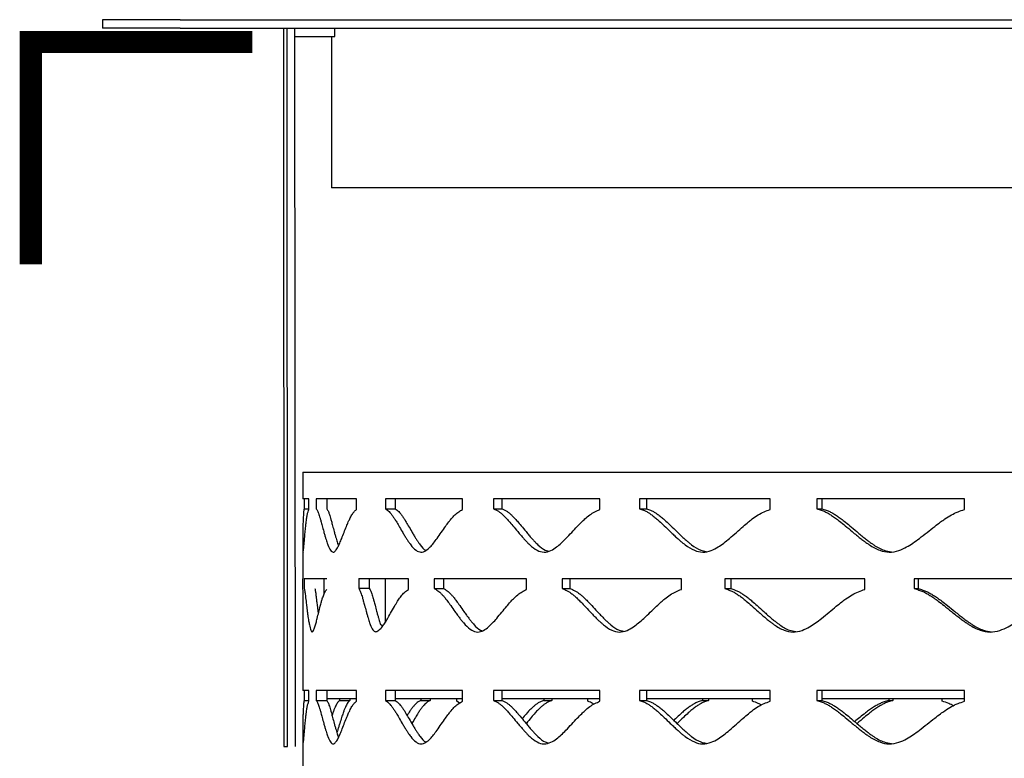
# Model space of a CAD drawing. Units: inches. Extents: x -136 to 449, y -98 to 275.
# Drawn here: x -68 to -57, y 114 to 122 of the extents above; entities that cross this region are included whole.
import ezdxf

# ---------------------------------------------------------------- set-up
doc = ezdxf.new("R2010")
doc.units = ezdxf.units.IN
doc.header["$LTSCALE"] = 20
doc.header["$MEASUREMENT"] = 0
doc.layers.add('1', color=7, linetype='Continuous')
doc.layers.add('OBJECT', color=7, linetype='Continuous')

# ---------------------------------------------------------------- blocks, each defined once
blk = doc.blocks.new('*U14')
at = {"color": 7, "linetype": 'Continuous', "lineweight": 25}
for p, q in [((0.003, -0.633), (-0.107, -0.633)), ((-0.107, -0.633), (-0.107, -0.751)), ((0, -1.194), (0, -0.633)), ((0.003, -0.751), (-0.107, -0.751))]:
    blk.add_line(p, q, dxfattribs=at)
for points, knots in [([(-0.107, -0.633), (-0.112, -0.636), (-0.122, -0.642), (-0.139, -0.65), (-0.16, -0.658), (-0.184, -0.666), (-0.213, -0.675), (-0.252, -0.686), (-0.304, -0.7), (-0.357, -0.714), (-0.404, -0.727), (-0.439, -0.738), (-0.469, -0.747), (-0.494, -0.755), (-0.534, -0.77), (-0.578, -0.791), (-0.601, -0.817), (-0.596, -0.831), (-0.593, -0.836)], [0, 0, 0, 0, 0.0286764, 0.052484, 0.0737762, 0.0981225, 0.1251969, 0.1551654, 0.1967974, 0.2501165, 0.2816834, 0.3099523, 0.3349296, 0.3566279, 0.3750642, 0.4436543, 0.5000508, 0.5281364, 0.5281364, 0.5281364, 0.5281364]), ([(-0.107, -0.751), (-0.112, -0.754), (-0.122, -0.76), (-0.139, -0.769), (-0.16, -0.776), (-0.184, -0.784), (-0.213, -0.793), (-0.252, -0.804), (-0.304, -0.818), (-0.357, -0.832), (-0.404, -0.845), (-0.439, -0.855), (-0.469, -0.864), (-0.494, -0.872), (-0.513, -0.879), (-0.521, -0.883), (-0.536, -0.901)], [0, 0, 0, 0, 0.074507, 0.136392, 0.191776, 0.255143, 0.325646, 0.403721, 0.51222, 0.6512, 0.733484, 0.807157, 0.872241, 0.928764, 0.976776, 1, 1, 1, 1])]:
    blk.add_open_spline(points, degree=3, knots=knots, dxfattribs=at)
blk = doc.blocks.new('*U15')
at = {"layer": '1', "color": 0, "linetype": 'ByBlock', "lineweight": -2, "transparency": 16777216, "rotation": 90}
for p in [(326.313, 132.164), (326.313, 132.164, 0.841)]:
    blk.add_blockref('*U14', p, dxfattribs=at)

msp = doc.modelspace()

# ---------------------------------------------------------------- linework, layer by layer
at = {"color": 7, "linetype": 'Continuous', "lineweight": 25}
for p, q in [((-66.52257, 122.46166), (-42.22257, 122.46166)), ((-66.52257, 122.36716), (-42.22257, 122.36716)), ((-65.35522, 122.36716), (-65.35059, 114.26618)), ((-65.31129, 114.26618), (-65.31593, 122.36716)), ((-65.22627, 122.27266), (-65.22627, 122.36716)), ((-65.22163, 114.26618), (-65.22627, 122.36716)), ((-64.77627, 122.27266), (-64.77627, 122.36716)), ((-65.22627, 122.27266), (-64.77627, 122.27266)), ((-64.81257, 122.27266), (-64.81257, 120.56716)), ((-55.27257, 120.56716), (-64.81257, 120.56716)), ((-65.13944, 117.35775), (-65.13944, 117.0574)), ((-65.07057, 117.0574), (-65.13944, 117.0574)), ((-65.12329, 117.0574), (-65.12329, 116.94686)), ((-65.07057, 116.93726), (-65.07057, 117.0574)), ((-64.5334, 117.0574), (-64.98577, 117.0574)), ((-64.98577, 117.0574), (-64.98577, 116.94686)), ((-64.86734, 117.0574), (-64.86734, 116.94686)), ((-64.5334, 116.93726), (-64.5334, 117.0574)), ((-63.3351, 117.0574), (-64.20647, 117.0574)), ((-64.20647, 117.0574), (-64.20647, 116.94686)), ((-64.0967, 117.0574), (-64.0967, 116.94686)), ((-63.3351, 116.93726), (-63.3351, 117.0574)), ((-61.78584, 117.0574), (-62.98713, 117.0574)), ((-62.98713, 117.0574), (-62.98713, 116.94686)), ((-62.8909, 117.0574), (-62.8909, 116.94686)), ((-61.78584, 116.93726), (-61.78584, 117.0574)), ((-59.86565, 117.0574), (-61.33712, 117.0574)), ((-61.33712, 117.0574), (-61.33712, 116.94686)), ((-61.25923, 117.0574), (-61.25923, 116.94686)), ((-59.86565, 116.93726), (-59.86565, 117.0574)), ((-57.67003, 117.0574), (-59.3385, 117.0574)), ((-59.3385, 117.0574), (-59.3385, 116.94686)), ((-59.28281, 117.0574), (-59.28281, 116.94686)), ((-57.67003, 116.93726), (-57.67003, 117.0574)), ((-65.12329, 116.94686), (-65.07057, 116.94686)), ((-64.20647, 116.94686), (-64.0967, 116.94686)), ((-62.98713, 116.94686), (-62.8909, 116.94686)), ((-61.33712, 116.94686), (-61.25923, 116.94686)), ((-59.3385, 116.94686), (-59.28281, 116.94686)), ((-65.13944, 116.58269), (-65.13944, 116.15635)), ((-65.13943, 116.15635), (-65.13944, 116.15635)), ((-65.13943, 116.03621), (-65.13943, 116.15635)), ((-64.86771, 116.15635), (-65.12184, 116.15635)), ((-65.12184, 116.15635), (-65.12184, 116.04581)), ((-64.8992, 116.15635), (-64.8992, 115.98083)), ((-63.94573, 116.15635), (-64.3159, 116.15635)), ((-64.20718, 116.15635), (-64.20718, 115.66693)), ((-63.94573, 116.03621), (-63.94573, 116.15635)), ((-62.61213, 116.15635), (-63.65497, 116.15635)), ((-63.65497, 116.15635), (-63.65497, 116.04581)), ((-63.55132, 116.15635), (-63.55132, 116.04581)), ((-62.61213, 116.03621), (-62.61213, 116.15635)), ((-60.86652, 116.15635), (-62.21129, 116.15635)), ((-62.21129, 116.15635), (-62.21129, 116.04581)), ((-62.12368, 116.15635), (-62.12368, 116.04581)), ((-60.86652, 116.03621), (-60.86652, 116.15635)), ((-58.79571, 116.15635), (-60.37552, 116.15635)), ((-60.37552, 116.15635), (-60.37552, 116.04581)), ((-60.30832, 116.15635), (-60.30832, 116.04581)), ((-58.79571, 116.03621), (-58.79571, 116.15635)), ((-56.50266, 116.15635), (-58.23897, 116.15635)), ((-58.23897, 116.15635), (-58.23897, 116.04581)), ((-58.1955, 116.15635), (-58.1955, 116.04581)), ((-65.13944, 116.03204), (-65.13944, 114.89488)), ((-63.65497, 116.04581), (-63.55132, 116.04581)), ((-62.21129, 116.04581), (-62.12368, 116.04581)), ((-60.37552, 116.04581), (-60.30832, 116.04581)), ((-58.23897, 116.04581), (-58.1955, 116.04581)), ((-65.07057, 114.89488), (-65.13944, 114.89488)), ((-65.12329, 114.89488), (-65.12329, 114.78434)), ((-65.07057, 114.77474), (-65.07057, 114.89488)), ((-64.5334, 114.89488), (-64.98577, 114.89488)), ((-64.98577, 114.89488), (-64.98577, 114.78434)), ((-64.86734, 114.89488), (-64.86734, 114.78434)), ((-64.5334, 114.77474), (-64.5334, 114.89488)), ((-63.3351, 114.89488), (-64.20647, 114.89488)), ((-64.20647, 114.89488), (-64.20647, 114.78434)), ((-64.0967, 114.89488), (-64.0967, 114.78434)), ((-63.3351, 114.77474), (-63.3351, 114.89488)), ((-61.78584, 114.89488), (-62.98713, 114.89488)), ((-62.98713, 114.89488), (-62.98713, 114.78434)), ((-62.8909, 114.89488), (-62.8909, 114.78434)), ((-61.78584, 114.77474), (-61.78584, 114.89488)), ((-59.86565, 114.89488), (-61.33712, 114.89488)), ((-61.33712, 114.89488), (-61.33712, 114.78434)), ((-61.25923, 114.89488), (-61.25923, 114.78434)), ((-59.86565, 114.77474), (-59.86565, 114.89488)), ((-57.67003, 114.89488), (-59.3385, 114.89488)), ((-59.3385, 114.89488), (-59.3385, 114.78434)), ((-59.28281, 114.89488), (-59.28281, 114.78434)), ((-57.67003, 114.77474), (-57.67003, 114.89488)), ((-65.12329, 114.78434), (-65.07057, 114.78434)), ((-64.98577, 114.78434), (-64.86734, 114.78434)), ((-64.86734, 114.80478), (-64.5334, 114.80478)), ((-64.72392, 114.80478), (-64.72392, 114.78434)), ((-64.72392, 114.78434), (-64.60839, 114.78434)), ((-64.60839, 114.80478), (-64.60839, 114.78434)), ((-64.20647, 114.78434), (-64.0967, 114.78434)), ((-64.0967, 114.80478), (-63.3351, 114.80478)), ((-63.80751, 114.80478), (-63.80751, 114.78434)), ((-63.80751, 114.78434), (-63.70217, 114.78434)), ((-63.70217, 114.80478), (-63.70217, 114.78434)), ((-63.40048, 114.77474), (-63.40048, 114.80478)), ((-63.36851, 114.7552), (-63.40048, 114.77474)), ((-62.98713, 114.78434), (-62.8909, 114.78434)), ((-62.8909, 114.80478), (-61.78584, 114.80478)), ((-62.41965, 114.80478), (-62.41965, 114.78434)), ((-62.41965, 114.78434), (-62.32973, 114.78434)), ((-62.32973, 114.80478), (-62.32973, 114.78434)), ((-61.92131, 114.77474), (-61.92131, 114.80478)), ((-61.33712, 114.78434), (-61.25923, 114.78434)), ((-61.25923, 114.80478), (-59.86565, 114.80478)), ((-60.62934, 114.80478), (-60.62934, 114.78434)), ((-60.62934, 114.78434), (-60.55932, 114.78434)), ((-60.55932, 114.80478), (-60.55932, 114.78434)), ((-60.06447, 114.77474), (-60.06447, 114.80478)), ((-59.3385, 114.78434), (-59.28281, 114.78434)), ((-59.28281, 114.80478), (-57.67003, 114.80478)), ((-58.52562, 114.80478), (-58.52562, 114.78434)), ((-58.52562, 114.78434), (-58.47897, 114.78434)), ((-58.47897, 114.80478), (-58.47897, 114.78434)), ((-57.92231, 114.77474), (-57.92231, 114.80478)), ((-65.13944, 114.42017), (-65.13944, 113.99383)), ((-65.35059, 114.26618), (-65.31129, 114.26618))]:
    msp.add_line(p, q, dxfattribs=at)
for points, knots in [([(-65.12329, 116.94686), (-65.12431, 116.94161), (-65.12617, 116.932), (-65.12844, 116.91514), (-65.13032, 116.89448), (-65.13205, 116.87005), (-65.13373, 116.84056), (-65.13544, 116.80171), (-65.13717, 116.75052), (-65.13839, 116.6974), (-65.13907, 116.64993), (-65.13937, 116.61517), (-65.13947, 116.58521), (-65.13941, 116.56004), (-65.13911, 116.52017), (-65.13806, 116.47572), (-65.13515, 116.44901), (-65.13123, 116.47002), (-65.127, 116.51086), (-65.1227, 116.55916), (-65.11782, 116.61519), (-65.112, 116.67892), (-65.10562, 116.74189), (-65.09979, 116.79246), (-65.09398, 116.83743), (-65.08748, 116.87704), (-65.07948, 116.91337), (-65.0735, 116.92941), (-65.07057, 116.93726)], [0, 0, 0, 0, 0.0286762, 0.05248402, 0.07377626, 0.09812262, 0.12519697, 0.15516542, 0.19679749, 0.25011641, 0.28168359, 0.30995184, 0.33492962, 0.3566281, 0.37506444, 0.44365412, 0.5000508, 0.55646249, 0.60659287, 0.64895493, 0.69394197, 0.75005897, 0.80407965, 0.8457188, 0.87499368, 0.91864352, 0.96015776, 1, 1, 1, 1]), ([(-64.98577, 116.94686), (-64.98252, 116.94161), (-64.97657, 116.932), (-64.96806, 116.91514), (-64.96025, 116.89448), (-64.95216, 116.87005), (-64.94314, 116.84056), (-64.93232, 116.80171), (-64.91853, 116.75052), (-64.90424, 116.6974), (-64.89106, 116.64993), (-64.88084, 116.61517), (-64.87152, 116.58521), (-64.86315, 116.56004), (-64.84867, 116.52017), (-64.82779, 116.47572), (-64.79717, 116.44901), (-64.76824, 116.47002), (-64.74306, 116.51086), (-64.72063, 116.55916), (-64.69768, 116.61519), (-64.67283, 116.67892), (-64.64798, 116.74189), (-64.62675, 116.79246), (-64.60662, 116.83743), (-64.58508, 116.87704), (-64.55987, 116.91337), (-64.5421, 116.92941), (-64.5334, 116.93726)], [0, 0, 0, 0, 0.02867638, 0.05248395, 0.07377618, 0.09812249, 0.12519683, 0.15516545, 0.19679739, 0.25011649, 0.28168343, 0.30995226, 0.33492958, 0.35662788, 0.37506425, 0.44365434, 0.50005078, 0.55646264, 0.6065926, 0.64895487, 0.69394202, 0.75005904, 0.8040797, 0.84571866, 0.87499369, 0.91864347, 0.96015793, 1, 1, 1, 1]), ([(-64.86734, 116.94686), (-64.86412, 116.94161), (-64.85823, 116.93199), (-64.84983, 116.91513), (-64.8421, 116.89447), (-64.83411, 116.87004), (-64.82518, 116.84055), (-64.81448, 116.8017), (-64.80084, 116.75051), (-64.78671, 116.6974), (-64.77368, 116.64992), (-64.76357, 116.61521), (-64.75437, 116.58509), (-64.74602, 116.5604), (-64.73978, 116.54117), (-64.73575, 116.53341), (-64.73443, 116.53088)], [0, 0, 0, 0, 0.07450662, 0.13639147, 0.19177611, 0.25514317, 0.32564582, 0.40372135, 0.51221963, 0.65120005, 0.73348417, 0.80715675, 0.87224117, 0.92876398, 0.97677564, 1, 1, 1, 1]), ([(-64.20647, 116.94686), (-64.19865, 116.94161), (-64.18434, 116.932), (-64.16433, 116.91514), (-64.14616, 116.89448), (-64.12761, 116.87005), (-64.10718, 116.84056), (-64.08303, 116.80171), (-64.05273, 116.75052), (-64.022, 116.6974), (-63.99413, 116.64993), (-63.97278, 116.61517), (-63.95351, 116.58521), (-63.93637, 116.56004), (-63.90694, 116.52017), (-63.86516, 116.47572), (-63.80545, 116.44901), (-63.75034, 116.47002), (-63.70326, 116.51086), (-63.66194, 116.55916), (-63.62019, 116.61519), (-63.5756, 116.67892), (-63.5316, 116.74189), (-63.49445, 116.79246), (-63.45954, 116.83743), (-63.4225, 116.87704), (-63.37958, 116.91337), (-63.34972, 116.92941), (-63.3351, 116.93726)], [0, 0, 0, 0, 0.02867561, 0.05248385, 0.07377587, 0.0981223, 0.12519677, 0.15516495, 0.19679739, 0.25011619, 0.2816833, 0.30995185, 0.33492957, 0.35662772, 0.37506433, 0.44365411, 0.50005036, 0.55646238, 0.60659277, 0.64895483, 0.69394174, 0.75005882, 0.80407957, 0.84571876, 0.87499363, 0.91864324, 0.96015773, 1, 1, 1, 1]), ([(-64.0967, 116.94686), (-64.08896, 116.94161), (-64.0748, 116.93199), (-64.05502, 116.91513), (-64.03705, 116.89447), (-64.01871, 116.87004), (-63.9985, 116.84055), (-63.97463, 116.8017), (-63.94466, 116.75052), (-63.91427, 116.69739), (-63.88672, 116.64994), (-63.8656, 116.61516), (-63.84654, 116.58524), (-63.82961, 116.55995), (-63.80043, 116.52085), (-63.77443, 116.48532), (-63.75025, 116.47645), (-63.74823, 116.47571)], [0, 0, 0, 0, 0.06360239, 0.11642988, 0.16371026, 0.21780414, 0.27798821, 0.34463734, 0.43725832, 0.55590067, 0.62614198, 0.68903331, 0.74459249, 0.79284422, 0.8338289, 0.98613987, 1, 1, 1, 1]), ([(-62.98713, 116.94686), (-62.97562, 116.94161), (-62.95456, 116.932), (-62.92528, 116.91514), (-62.89879, 116.89448), (-62.87183, 116.87004), (-62.84224, 116.84056), (-62.8074, 116.80171), (-62.7639, 116.75052), (-62.72003, 116.6974), (-62.68047, 116.64993), (-62.65025, 116.61517), (-62.62307, 116.58521), (-62.59897, 116.56004), (-62.55768, 116.52017), (-62.49936, 116.47572), (-62.4167, 116.44901), (-62.34101, 116.47002), (-62.27677, 116.51086), (-62.22069, 116.55916), (-62.16428, 116.61519), (-62.10432, 116.67892), (-62.04546, 116.74189), (-61.996, 116.79246), (-61.94967, 116.83743), (-61.90068, 116.87704), (-61.84413, 116.91337), (-61.805, 116.92941), (-61.78584, 116.93726)], [0, 0, 0, 0, 0.02867604, 0.05248423, 0.07377632, 0.09812241, 0.12519694, 0.15516533, 0.19679752, 0.25011641, 0.28168338, 0.30995183, 0.33492952, 0.35662773, 0.37506434, 0.44365422, 0.50005083, 0.55646246, 0.60659265, 0.64895506, 0.69394214, 0.75005911, 0.80407956, 0.84571862, 0.87499361, 0.91864355, 0.96015811, 1, 1, 1, 1]), ([(-62.8909, 116.94686), (-62.87952, 116.94161), (-62.85869, 116.93199), (-62.82973, 116.91513), (-62.80354, 116.89447), (-62.77688, 116.87004), (-62.74761, 116.84055), (-62.71317, 116.8017), (-62.67015, 116.75052), (-62.62678, 116.69739), (-62.58765, 116.64993), (-62.55777, 116.61517), (-62.53089, 116.58523), (-62.50707, 116.55998), (-62.4662, 116.5206), (-62.42157, 116.48076), (-62.37914, 116.47104), (-62.36761, 116.4684)], [0, 0, 0, 0, 0.06098174, 0.11163193, 0.15696367, 0.20882767, 0.2665314, 0.33043431, 0.419237, 0.53298898, 0.60033575, 0.66063513, 0.71390378, 0.76016698, 0.79946289, 0.94549605, 1, 1, 1, 1]), ([(-61.33712, 116.94686), (-61.32249, 116.94161), (-61.29573, 116.932), (-61.25864, 116.91514), (-61.22514, 116.89448), (-61.19111, 116.87005), (-61.15384, 116.84056), (-61.11005, 116.80171), (-61.0555, 116.75052), (-61.00069, 116.6974), (-60.95139, 116.64993), (-60.91381, 116.61517), (-60.88008, 116.58521), (-60.85021, 116.56004), (-60.79911, 116.52017), (-60.72715, 116.47572), (-60.62565, 116.44901), (-60.53314, 116.47002), (-60.45495, 116.51086), (-60.38689, 116.55916), (-60.31861, 116.61519), (-60.24627, 116.67892), (-60.17549, 116.74189), (-60.11618, 116.79246), (-60.06073, 116.83743), (-60.00222, 116.87704), (-59.93485, 116.91337), (-59.8884, 116.92941), (-59.86565, 116.93726)], [0, 0, 0, 0, 0.02867626, 0.05248409, 0.0737759, 0.0981224, 0.12519677, 0.15516509, 0.19679764, 0.25011641, 0.28168352, 0.3099519, 0.33492937, 0.35662803, 0.37506416, 0.44365431, 0.50005053, 0.55646255, 0.60659285, 0.64895495, 0.6939419, 0.75005887, 0.80407938, 0.84571869, 0.87499331, 0.91864337, 0.96015775, 1, 1, 1, 1]), ([(-61.25923, 116.94686), (-61.24476, 116.94161), (-61.21829, 116.93199), (-61.18161, 116.91513), (-61.14849, 116.89447), (-61.11483, 116.87004), (-61.07797, 116.84055), (-61.03467, 116.8017), (-60.98073, 116.75052), (-60.92653, 116.69739), (-60.87778, 116.64993), (-60.84063, 116.61517), (-60.80727, 116.58523), (-60.77774, 116.56), (-60.7272, 116.5205), (-60.66626, 116.478), (-60.60786, 116.46775), (-60.58747, 116.46417)], [0, 0, 0, 0, 0.05956354, 0.10903555, 0.15331291, 0.2039703, 0.26033213, 0.32274801, 0.40948578, 0.52059207, 0.58637205, 0.64526918, 0.69729883, 0.74248669, 0.78086778, 0.92350428, 1, 1, 1, 1]), ([(-59.3385, 116.94686), (-59.32149, 116.94161), (-59.29035, 116.932), (-59.2473, 116.91514), (-59.20846, 116.89448), (-59.16904, 116.87004), (-59.12594, 116.84056), (-59.07538, 116.80171), (-59.0125, 116.75052), (-58.94946, 116.6974), (-58.89288, 116.64993), (-58.84982, 116.61517), (-58.8112, 116.58521), (-58.77705, 116.56004), (-58.71868, 116.52017), (-58.63667, 116.47572), (-58.52137, 116.44901), (-58.41665, 116.47002), (-58.32838, 116.51086), (-58.25173, 116.55916), (-58.17499, 116.61519), (-58.09386, 116.67892), (-58.01468, 116.74189), (-57.94845, 116.79246), (-57.88664, 116.83743), (-57.82154, 116.87704), (-57.7467, 116.91337), (-57.69523, 116.92941), (-57.67003, 116.93726)], [0, 0, 0, 0, 0.02867655, 0.05248427, 0.07377629, 0.09812238, 0.12519689, 0.15516543, 0.1967979, 0.25011633, 0.28168362, 0.30995187, 0.33492942, 0.35662818, 0.37506427, 0.44365436, 0.50005066, 0.5564623, 0.60659264, 0.64895493, 0.69394161, 0.75005876, 0.80407975, 0.84571877, 0.87499354, 0.91864303, 0.96015746, 1, 1, 1, 1]), ([(-59.28281, 116.94686), (-59.26599, 116.94161), (-59.23519, 116.93199), (-59.19261, 116.91513), (-59.15421, 116.89447), (-59.11523, 116.87004), (-59.0726, 116.84055), (-59.02261, 116.8017), (-58.96043, 116.75052), (-58.8981, 116.69739), (-58.84215, 116.64993), (-58.79957, 116.61517), (-58.76138, 116.58522), (-58.72761, 116.56001), (-58.66991, 116.52045), (-58.59567, 116.47598), (-58.5242, 116.46534), (-58.49594, 116.46113)], [0, 0, 0, 0, 0.05858189, 0.1072388, 0.15078609, 0.20060988, 0.25604266, 0.31743138, 0.4027401, 0.51201543, 0.57671223, 0.63463865, 0.68581109, 0.73025443, 0.76800338, 0.9082901, 1, 1, 1, 1]), ([(-65.12184, 116.04581), (-65.12072, 116.04056), (-65.11866, 116.03095), (-65.11552, 116.01409), (-65.11254, 115.99343), (-65.10934, 115.96899), (-65.10565, 115.93951), (-65.10107, 115.90066), (-65.09499, 115.84947), (-65.08842, 115.79635), (-65.08213, 115.74888), (-65.07714, 115.71412), (-65.0725, 115.68416), (-65.06826, 115.65899), (-65.06082, 115.61912), (-65.04979, 115.57467), (-65.03291, 115.54796), (-65.01639, 115.56897), (-65.00159, 115.60981), (-64.98815, 115.65811), (-64.97414, 115.71414), (-64.95871, 115.77787), (-64.943, 115.84084), (-64.92938, 115.89141), (-64.91634, 115.93638), (-64.90222, 115.97599), (-64.88551, 116.01232), (-64.87357, 116.02836), (-64.86771, 116.03621)], [0, 0, 0, 0, 0.02867586, 0.05248376, 0.07377609, 0.09812218, 0.12519671, 0.15516513, 0.19679743, 0.25011602, 0.28168351, 0.30995187, 0.33492944, 0.35662781, 0.37506448, 0.44365382, 0.50005013, 0.55646228, 0.60659256, 0.6489551, 0.69394186, 0.75005904, 0.80407988, 0.84571858, 0.8749935, 0.91864361, 0.96015819, 1, 1, 1, 1]), ([(-65.0019, 116.04581), (-65.00079, 116.04056), (-64.99875, 116.03094), (-64.99565, 116.01408), (-64.9927, 115.99342), (-64.98953, 115.96899), (-64.98589, 115.9395), (-64.98135, 115.90065), (-64.97534, 115.84949), (-64.96928, 115.7995), (-64.96499, 115.76727), (-64.96366, 115.7573)], [0, 0, 0, 0, 0.10443395, 0.19117528, 0.26880803, 0.35762828, 0.4564498, 0.56588666, 0.71796709, 0.91277513, 1, 1, 1, 1]), ([(-64.3159, 115.55646), (-64.29954, 115.5642), (-64.27149, 115.5775), (-64.23567, 115.62329), (-64.20542, 115.66874), (-64.1733, 115.72331), (-64.13626, 115.78905), (-64.09834, 115.85547), (-64.06249, 115.91457), (-64.02858, 115.9631), (-63.99066, 116.00777), (-63.9613, 116.02635), (-63.94573, 116.03621)], [0, 0, 0, 0, 0.12669726, 0.21736417, 0.29681032, 0.38655033, 0.49995772, 0.62423481, 0.71604916, 0.80142074, 0.8946575, 1, 1, 1, 1]), ([(-63.65497, 116.04581), (-63.64524, 116.04056), (-63.62744, 116.03095), (-63.60264, 116.01409), (-63.58018, 115.99343), (-63.55727, 115.96899), (-63.53211, 115.93951), (-63.50243, 115.90066), (-63.46529, 115.84947), (-63.42776, 115.79635), (-63.39384, 115.74888), (-63.36789, 115.71412), (-63.34452, 115.68416), (-63.32377, 115.65899), (-63.28819, 115.61912), (-63.23783, 115.57467), (-63.16619, 115.54796), (-63.10038, 115.56897), (-63.04437, 115.60981), (-62.99537, 115.65811), (-62.94598, 115.71414), (-62.89337, 115.77787), (-62.84162, 115.84084), (-62.79805, 115.89141), (-62.75717, 115.93638), (-62.71389, 115.97599), (-62.66384, 116.01232), (-62.62913, 116.02836), (-62.61213, 116.03621)], [0, 0, 0, 0, 0.02867601, 0.05248393, 0.07377611, 0.0981223, 0.12519676, 0.15516539, 0.19679759, 0.2501163, 0.28168336, 0.30995167, 0.33492924, 0.35662779, 0.3750643, 0.44365396, 0.50005022, 0.55646198, 0.60659242, 0.64895456, 0.69394179, 0.75005868, 0.80407954, 0.84571833, 0.8749934, 0.91864289, 0.96015778, 1, 1, 1, 1]), ([(-63.55132, 116.04581), (-63.5417, 116.04056), (-63.52409, 116.03094), (-63.49957, 116.01408), (-63.47735, 115.99342), (-63.45471, 115.96899), (-63.42982, 115.9395), (-63.40047, 115.90065), (-63.36375, 115.84947), (-63.32664, 115.79634), (-63.29309, 115.74888), (-63.26744, 115.71412), (-63.24432, 115.68419), (-63.22382, 115.65892), (-63.18857, 115.61964), (-63.15297, 115.58162), (-63.11937, 115.57226), (-63.11249, 115.57034)], [0, 0, 0, 0, 0.06203079, 0.11355189, 0.15966239, 0.21241839, 0.27111482, 0.3361159, 0.42644599, 0.54215461, 0.61065853, 0.67199475, 0.72617956, 0.77323822, 0.81321011, 0.96175367, 1, 1, 1, 1]), ([(-62.21129, 116.04581), (-62.19814, 116.04056), (-62.17408, 116.03095), (-62.14068, 116.01409), (-62.1105, 115.99343), (-62.07981, 115.969), (-62.04617, 115.93951), (-62.00661, 115.90066), (-61.95728, 115.84947), (-61.90763, 115.79635), (-61.86292, 115.74888), (-61.82881, 115.71412), (-61.79816, 115.68416), (-61.77101, 115.65899), (-61.72452, 115.61912), (-61.65898, 115.57467), (-61.56632, 115.54796), (-61.48169, 115.56897), (-61.41003, 115.60981), (-61.34757, 115.65811), (-61.28483, 115.71414), (-61.21827, 115.77787), (-61.15304, 115.84084), (-61.09831, 115.89141), (-61.0471, 115.93638), (-60.99302, 115.97599), (-60.93067, 116.01232), (-60.88761, 116.02836), (-60.86652, 116.03621)], [0, 0, 0, 0, 0.02867599, 0.05248405, 0.07377602, 0.09812249, 0.12519691, 0.15516551, 0.19679766, 0.25011632, 0.28168362, 0.30995199, 0.33492965, 0.3566278, 0.37506435, 0.44365415, 0.50005048, 0.55646221, 0.60659278, 0.64895487, 0.69394171, 0.75005846, 0.80407938, 0.84571842, 0.87499339, 0.91864297, 0.96015776, 1, 1, 1, 1]), ([(-62.12368, 116.04581), (-62.11068, 116.04056), (-62.08688, 116.03094), (-62.05385, 116.01408), (-62.02401, 115.99342), (-61.99366, 115.96899), (-61.96039, 115.9395), (-61.92128, 115.90065), (-61.87249, 115.84946), (-61.8234, 115.79634), (-61.77919, 115.74888), (-61.74546, 115.71412), (-61.71515, 115.68418), (-61.6883, 115.65894), (-61.64231, 115.61949), (-61.5892, 115.5782), (-61.53847, 115.56819), (-61.52242, 115.56502)], [0, 0, 0, 0, 0.06019225, 0.11018739, 0.15493169, 0.20612496, 0.26308197, 0.32615851, 0.41381167, 0.52609212, 0.59256732, 0.65208701, 0.70466577, 0.75033154, 0.78911851, 0.93326178, 1, 1, 1, 1]), ([(-60.37552, 116.04581), (-60.35961, 116.04056), (-60.33048, 116.03095), (-60.29015, 116.01409), (-60.25376, 115.99343), (-60.2168, 115.969), (-60.17636, 115.93951), (-60.12889, 115.90066), (-60.06981, 115.84947), (-60.01052, 115.79635), (-59.95724, 115.74888), (-59.91667, 115.71412), (-59.88027, 115.68416), (-59.84806, 115.65899), (-59.79298, 115.61912), (-59.71551, 115.57467), (-59.60643, 115.54796), (-59.5072, 115.56897), (-59.42345, 115.60981), (-59.35064, 115.65811), (-59.27767, 115.71414), (-59.20046, 115.77787), (-59.125, 115.84084), (-59.06184, 115.89141), (-59.00284, 115.93638), (-58.94065, 115.97599), (-58.8691, 116.01232), (-58.81983, 116.02836), (-58.79571, 116.03621)], [0, 0, 0, 0, 0.02867641, 0.05248398, 0.07377624, 0.0981228, 0.1251972, 0.15516553, 0.19679754, 0.25011649, 0.28168382, 0.30995192, 0.33492984, 0.35662792, 0.37506433, 0.4436545, 0.50005071, 0.55646238, 0.60659271, 0.64895481, 0.69394224, 0.75005902, 0.80407989, 0.84571878, 0.87499343, 0.91864332, 0.96015809, 1, 1, 1, 1]), ([(-60.30832, 116.04581), (-60.29258, 116.04056), (-60.26376, 116.03094), (-60.22388, 116.01408), (-60.18789, 115.99342), (-60.15135, 115.96899), (-60.11136, 115.9395), (-60.06442, 115.90065), (-60.006, 115.84946), (-59.94736, 115.79635), (-59.89468, 115.74888), (-59.85457, 115.71412), (-59.81857, 115.68417), (-59.78672, 115.65895), (-59.73226, 115.61942), (-59.66425, 115.57588), (-59.59891, 115.56542), (-59.57444, 115.5615)], [0, 0, 0, 0, 0.0590377, 0.10807323, 0.15195996, 0.20217069, 0.25803476, 0.31990133, 0.40587282, 0.51599988, 0.58119938, 0.63957667, 0.69114737, 0.73593594, 0.77397891, 0.91535795, 1, 1, 1, 1]), ([(-58.23897, 116.04581), (-58.22108, 116.04056), (-58.18833, 116.03095), (-58.14308, 116.01409), (-58.10228, 115.99343), (-58.0609, 115.969), (-58.01566, 115.93951), (-57.96264, 115.90066), (-57.89676, 115.84947), (-57.83076, 115.79635), (-57.77157, 115.74888), (-57.72656, 115.71412), (-57.68621, 115.68416), (-57.65054, 115.65899), (-57.58962, 115.61912), (-57.50407, 115.57467), (-57.38401, 115.54796), (-57.27509, 115.56897), (-57.18342, 115.60981), (-57.10388, 115.65811), (-57.02432, 115.71414), (-56.94029, 115.77787), (-56.85836, 115.84084), (-56.7899, 115.89141), (-56.72605, 115.93638), (-56.65884, 115.97599), (-56.58165, 116.01232), (-56.52862, 116.02836), (-56.50266, 116.03621)], [0, 0, 0, 0, 0.02867621, 0.0524841, 0.07377576, 0.09812248, 0.1251966, 0.15516544, 0.19679749, 0.25011597, 0.28168315, 0.30995205, 0.33492917, 0.35662782, 0.3750642, 0.44365388, 0.50005025, 0.55646207, 0.6065929, 0.64895469, 0.69394177, 0.75005877, 0.80407963, 0.84571861, 0.87499314, 0.91864286, 0.96015742, 1, 1, 1, 1]), ([(-58.1955, 116.04581), (-58.17781, 116.04056), (-58.14541, 116.03094), (-58.10066, 116.01408), (-58.06032, 115.99342), (-58.0194, 115.96899), (-57.97467, 115.9395), (-57.92224, 115.90065), (-57.85708, 115.84947), (-57.79183, 115.79635), (-57.7333, 115.74888), (-57.68879, 115.71412), (-57.64889, 115.68417), (-57.61362, 115.65896), (-57.55339, 115.61938), (-57.47385, 115.57406), (-57.39714, 115.56325), (-57.36545, 115.55878)], [0, 0, 0, 0, 0.0581732, 0.10649185, 0.14973483, 0.19921084, 0.25425684, 0.31521663, 0.39993107, 0.50844475, 0.57268904, 0.63021119, 0.68102745, 0.7251605, 0.76264578, 0.90195409, 1, 1, 1, 1]), ([(-65.12329, 114.78434), (-65.12431, 114.77909), (-65.12617, 114.76948), (-65.12844, 114.75262), (-65.13032, 114.73196), (-65.13205, 114.70753), (-65.13373, 114.67804), (-65.13544, 114.63919), (-65.13717, 114.588), (-65.13839, 114.53488), (-65.13907, 114.48741), (-65.13937, 114.45265), (-65.13947, 114.42269), (-65.13941, 114.39752), (-65.13911, 114.35765), (-65.13806, 114.3132), (-65.13515, 114.28649), (-65.13123, 114.3075), (-65.127, 114.34834), (-65.1227, 114.39664), (-65.11782, 114.45267), (-65.112, 114.5164), (-65.10562, 114.57937), (-65.09979, 114.62994), (-65.09398, 114.67491), (-65.08748, 114.71452), (-65.07948, 114.75085), (-65.0735, 114.76689), (-65.07057, 114.77474)], [0, 0, 0, 0, 0.02867621, 0.05248403, 0.07377626, 0.0981226, 0.12519699, 0.15516539, 0.1967975, 0.25011643, 0.28168356, 0.30995186, 0.33492963, 0.3566281, 0.37506441, 0.44365411, 0.5000508, 0.5564625, 0.60659292, 0.64895493, 0.693942, 0.75005894, 0.80407965, 0.84571878, 0.87499368, 0.91864352, 0.96015774, 1, 1, 1, 1]), ([(-64.98577, 114.78434), (-64.98252, 114.77909), (-64.97657, 114.76948), (-64.96806, 114.75262), (-64.96025, 114.73196), (-64.95216, 114.70753), (-64.94314, 114.67804), (-64.93232, 114.63919), (-64.91853, 114.588), (-64.90424, 114.53488), (-64.89106, 114.48741), (-64.88084, 114.45265), (-64.87152, 114.42269), (-64.86315, 114.39752), (-64.84867, 114.35765), (-64.82779, 114.3132), (-64.79717, 114.28649), (-64.76824, 114.3075), (-64.74306, 114.34834), (-64.72063, 114.39664), (-64.69768, 114.45267), (-64.67283, 114.5164), (-64.64798, 114.57937), (-64.62675, 114.62994), (-64.60662, 114.67491), (-64.58508, 114.71452), (-64.55987, 114.75085), (-64.5421, 114.76689), (-64.5334, 114.77474)], [0, 0, 0, 0, 0.028676384, 0.052483959, 0.073776175, 0.098122462, 0.125196851, 0.155165423, 0.196797413, 0.250116512, 0.281683395, 0.309952275, 0.334929601, 0.356627874, 0.375064221, 0.443654324, 0.500050777, 0.556462658, 0.606592644, 0.648954876, 0.693942049, 0.75005902, 0.804079704, 0.845718631, 0.874993689, 0.918643471, 0.960157912, 1, 1, 1, 1]), ([(-64.86734, 114.78434), (-64.86412, 114.77909), (-64.85823, 114.76947), (-64.84983, 114.75261), (-64.8421, 114.73195), (-64.83411, 114.70752), (-64.82518, 114.67803), (-64.81448, 114.63918), (-64.80084, 114.58799), (-64.78671, 114.53488), (-64.77368, 114.4874), (-64.76357, 114.45269), (-64.75437, 114.42257), (-64.74602, 114.39788), (-64.73978, 114.37865), (-64.73575, 114.37089), (-64.73443, 114.36836)], [0, 0, 0, 0, 0.07450664, 0.13639152, 0.19177612, 0.25514313, 0.32564591, 0.40372132, 0.51221974, 0.65120018, 0.73348417, 0.8071569, 0.87224132, 0.92876408, 0.97677568, 1, 1, 1, 1]), ([(-64.72392, 114.78434), (-64.72916, 114.77909), (-64.73874, 114.76948), (-64.75167, 114.75262), (-64.76315, 114.73196), (-64.77461, 114.70753), (-64.7869, 114.67801), (-64.79832, 114.64697), (-64.80544, 114.62556), (-64.80847, 114.61647)], [0, 0, 0, 0, 0.161727486, 0.295999548, 0.416085976, 0.55339608, 0.7060903, 0.875109408, 1, 1, 1, 1]), ([(-64.60839, 114.78434), (-64.61357, 114.77909), (-64.62306, 114.76947), (-64.63584, 114.75261), (-64.64719, 114.73195), (-64.65853, 114.70752), (-64.67069, 114.67803), (-64.68469, 114.63918), (-64.70167, 114.58799), (-64.71814, 114.53489), (-64.73249, 114.48738), (-64.74319, 114.45275), (-64.74999, 114.4307), (-64.75329, 114.42063), (-64.75344, 114.42017)], [0, 0, 0, 0, 0.085115917, 0.15581227, 0.219083731, 0.291475344, 0.372016273, 0.461210059, 0.585159363, 0.743931098, 0.837930258, 0.922094916, 0.996445976, 1, 1, 1, 1]), ([(-64.20647, 114.78434), (-64.19865, 114.77909), (-64.18434, 114.76948), (-64.16433, 114.75262), (-64.14616, 114.73196), (-64.12761, 114.70753), (-64.10718, 114.67804), (-64.08303, 114.63919), (-64.05273, 114.588), (-64.022, 114.53488), (-63.99413, 114.48741), (-63.97278, 114.45265), (-63.95351, 114.42269), (-63.93637, 114.39752), (-63.90694, 114.35765), (-63.86516, 114.3132), (-63.80545, 114.28649), (-63.75034, 114.3075), (-63.70326, 114.34834), (-63.66194, 114.39664), (-63.62019, 114.45267), (-63.5756, 114.5164), (-63.5316, 114.57937), (-63.49445, 114.62994), (-63.45954, 114.67491), (-63.4225, 114.71452), (-63.37958, 114.75085), (-63.34972, 114.76689), (-63.3351, 114.77474)], [0, 0, 0, 0, 0.02867562, 0.05248386, 0.07377587, 0.09812228, 0.12519679, 0.15516492, 0.19679741, 0.25011621, 0.28168326, 0.30995187, 0.33492959, 0.35662771, 0.3750643, 0.4436541, 0.50005036, 0.5564624, 0.60659281, 0.64895483, 0.69394176, 0.7500588, 0.80407957, 0.84571874, 0.87499363, 0.91864324, 0.96015771, 1, 1, 1, 1]), ([(-64.0967, 114.78434), (-64.08896, 114.77909), (-64.0748, 114.76947), (-64.05502, 114.75261), (-64.03705, 114.73195), (-64.01871, 114.70752), (-63.9985, 114.67803), (-63.97463, 114.63918), (-63.94466, 114.588), (-63.91427, 114.53487), (-63.88672, 114.48742), (-63.8656, 114.45264), (-63.84654, 114.42272), (-63.82961, 114.39743), (-63.80043, 114.35833), (-63.77443, 114.3228), (-63.75025, 114.31393), (-63.74823, 114.31319)], [0, 0, 0, 0, 0.0636024, 0.1164299, 0.16371025, 0.21780408, 0.27798824, 0.34463727, 0.43725836, 0.55590071, 0.6261419, 0.68903335, 0.74459252, 0.7928442, 0.83382882, 0.98613983, 1, 1, 1, 1]), ([(-63.80751, 114.78434), (-63.81671, 114.77909), (-63.83355, 114.76948), (-63.85648, 114.75262), (-63.877, 114.73196), (-63.89762, 114.70753), (-63.91992, 114.67801), (-63.94111, 114.64646), (-63.95464, 114.62451), (-63.96057, 114.61488)], [0, 0, 0, 0, 0.16055114, 0.29384972, 0.41306082, 0.54937379, 0.70095849, 0.86874672, 1, 1, 1, 1]), ([(-63.70217, 114.78434), (-63.71127, 114.77909), (-63.72792, 114.76947), (-63.75061, 114.75261), (-63.77089, 114.73195), (-63.79128, 114.70752), (-63.81335, 114.67803), (-63.83895, 114.63918), (-63.87034, 114.58803), (-63.89399, 114.54733), (-63.9073, 114.52435), (-63.90771, 114.52365)], [0, 0, 0, 0, 0.11365112, 0.20804686, 0.29252882, 0.38918827, 0.49672962, 0.61582257, 0.78132411, 0.99332215, 1, 1, 1, 1]), ([(-62.98713, 114.78434), (-62.97562, 114.77909), (-62.95456, 114.76948), (-62.92528, 114.75262), (-62.89879, 114.73196), (-62.87183, 114.70752), (-62.84224, 114.67804), (-62.8074, 114.63919), (-62.7639, 114.588), (-62.72003, 114.53488), (-62.68047, 114.48741), (-62.65025, 114.45265), (-62.62307, 114.42269), (-62.59897, 114.39752), (-62.55768, 114.35765), (-62.49936, 114.3132), (-62.4167, 114.28649), (-62.34101, 114.3075), (-62.27677, 114.34834), (-62.22069, 114.39664), (-62.16428, 114.45267), (-62.10432, 114.5164), (-62.04546, 114.57937), (-61.996, 114.62994), (-61.94967, 114.67491), (-61.90068, 114.71452), (-61.84413, 114.75085), (-61.805, 114.76689), (-61.78584, 114.77474)], [0, 0, 0, 0, 0.02867605, 0.05248424, 0.07377631, 0.09812239, 0.12519696, 0.1551653, 0.19679754, 0.25011643, 0.28168335, 0.30995184, 0.33492953, 0.35662772, 0.37506431, 0.4436542, 0.50005083, 0.55646248, 0.60659269, 0.64895506, 0.69394217, 0.75005909, 0.80407957, 0.8457186, 0.87499361, 0.91864355, 0.96015809, 1, 1, 1, 1]), ([(-62.8909, 114.78434), (-62.87952, 114.77909), (-62.85869, 114.76947), (-62.82973, 114.75261), (-62.80354, 114.73195), (-62.77688, 114.70752), (-62.74761, 114.67803), (-62.71317, 114.63918), (-62.67015, 114.588), (-62.62678, 114.53487), (-62.58765, 114.48741), (-62.55777, 114.45265), (-62.53089, 114.42271), (-62.50707, 114.39746), (-62.4662, 114.35808), (-62.42157, 114.31824), (-62.37914, 114.30852), (-62.36761, 114.30588)], [0, 0, 0, 0, 0.06098175, 0.11163195, 0.15696366, 0.20882762, 0.26653144, 0.33043424, 0.41923704, 0.53298902, 0.60033568, 0.66063517, 0.71390382, 0.76016697, 0.79946283, 0.94549603, 1, 1, 1, 1]), ([(-62.41965, 114.78434), (-62.43235, 114.77909), (-62.45559, 114.76948), (-62.4874, 114.75262), (-62.51593, 114.73196), (-62.54467, 114.70752), (-62.5759, 114.67805), (-62.6122, 114.63916), (-62.64171, 114.60573), (-62.65993, 114.58398), (-62.66356, 114.57966)], [0, 0, 0, 0, 0.13844823, 0.25339172, 0.35619256, 0.47373567, 0.60445013, 0.74913712, 0.95013847, 1, 1, 1, 1]), ([(-62.32973, 114.78434), (-62.34229, 114.77909), (-62.36528, 114.76947), (-62.39674, 114.75261), (-62.42494, 114.73195), (-62.45337, 114.70752), (-62.48425, 114.67803), (-62.52018, 114.63918), (-62.56445, 114.58803), (-62.59793, 114.54733), (-62.61689, 114.52435), (-62.61747, 114.52365)], [0, 0, 0, 0, 0.11364854, 0.20804716, 0.29252961, 0.38918724, 0.49672853, 0.61582323, 0.78132424, 0.99332384, 1, 1, 1, 1]), ([(-61.85457, 114.74196), (-61.85843, 114.74448), (-61.87995, 114.75855), (-61.90266, 114.76744), (-61.92131, 114.77474)], [0, 0, 0, 0, 0.17906966, 1, 1, 1, 1]), ([(-61.33712, 114.78434), (-61.32249, 114.77909), (-61.29573, 114.76948), (-61.25864, 114.75262), (-61.22514, 114.73196), (-61.19111, 114.70753), (-61.15384, 114.67804), (-61.11005, 114.63919), (-61.0555, 114.588), (-61.00069, 114.53488), (-60.95139, 114.48741), (-60.91381, 114.45265), (-60.88008, 114.42269), (-60.85021, 114.39752), (-60.79911, 114.35765), (-60.72715, 114.3132), (-60.62565, 114.28649), (-60.53314, 114.3075), (-60.45495, 114.34834), (-60.38689, 114.39664), (-60.31861, 114.45267), (-60.24627, 114.5164), (-60.17549, 114.57937), (-60.11618, 114.62994), (-60.06073, 114.67491), (-60.00222, 114.71452), (-59.93485, 114.75085), (-59.8884, 114.76689), (-59.86565, 114.77474)], [0, 0, 0, 0, 0.02867626, 0.0524841, 0.07377589, 0.09812237, 0.12519679, 0.15516506, 0.19679766, 0.25011643, 0.28168349, 0.30995191, 0.33492939, 0.35662802, 0.37506413, 0.4436543, 0.50005053, 0.55646257, 0.60659289, 0.64895495, 0.69394193, 0.75005885, 0.80407938, 0.84571866, 0.8749933, 0.91864337, 0.96015773, 1, 1, 1, 1]), ([(-61.25923, 114.78434), (-61.24476, 114.77909), (-61.21829, 114.76947), (-61.18161, 114.75261), (-61.14849, 114.73195), (-61.11483, 114.70752), (-61.07797, 114.67803), (-61.03467, 114.63918), (-60.98073, 114.588), (-60.92653, 114.53487), (-60.87778, 114.48741), (-60.84063, 114.45265), (-60.80727, 114.42271), (-60.77774, 114.39748), (-60.7272, 114.35798), (-60.66626, 114.31548), (-60.60786, 114.30523), (-60.58747, 114.30165)], [0, 0, 0, 0, 0.059563553, 0.109035576, 0.153312907, 0.203970247, 0.260332173, 0.322747956, 0.409485829, 0.520592122, 0.586371994, 0.645269231, 0.697298887, 0.742486699, 0.780867736, 0.92350428, 1, 1, 1, 1]), ([(-60.62934, 114.78434), (-60.64491, 114.77909), (-60.67341, 114.76948), (-60.71251, 114.75262), (-60.74762, 114.73196), (-60.78308, 114.70752), (-60.82165, 114.67804), (-60.86662, 114.63918), (-60.91034, 114.59904), (-60.94007, 114.57046), (-60.95165, 114.55933)], [0, 0, 0, 0, 0.12840004, 0.23500142, 0.33033837, 0.43935141, 0.5605803, 0.6947675, 0.88118028, 1, 1, 1, 1]), ([(-60.55932, 114.78434), (-60.57471, 114.77909), (-60.6029, 114.76947), (-60.64157, 114.75261), (-60.67629, 114.73195), (-60.71135, 114.70752), (-60.7495, 114.67803), (-60.79397, 114.63918), (-60.84891, 114.58803), (-60.89056, 114.54733), (-60.91423, 114.52435), (-60.91496, 114.52365)], [0, 0, 0, 0, 0.11364909, 0.20804599, 0.29252945, 0.38918846, 0.49673008, 0.61582366, 0.78132499, 0.99332409, 1, 1, 1, 1]), ([(-59.96612, 114.73209), (-59.97683, 114.73809), (-60.00857, 114.75586), (-60.0422, 114.76722), (-60.06447, 114.77474)], [0, 0, 0, 0, 0.33753144, 1, 1, 1, 1]), ([(-59.3385, 114.78434), (-59.32149, 114.77909), (-59.29035, 114.76948), (-59.2473, 114.75262), (-59.20846, 114.73196), (-59.16904, 114.70752), (-59.12594, 114.67804), (-59.07538, 114.63919), (-59.0125, 114.588), (-58.94946, 114.53488), (-58.89288, 114.48741), (-58.84982, 114.45265), (-58.8112, 114.42269), (-58.77705, 114.39752), (-58.71868, 114.35765), (-58.63667, 114.3132), (-58.52137, 114.28649), (-58.41665, 114.3075), (-58.32838, 114.34834), (-58.25173, 114.39664), (-58.17499, 114.45267), (-58.09386, 114.5164), (-58.01468, 114.57937), (-57.94845, 114.62994), (-57.88664, 114.67491), (-57.82154, 114.71452), (-57.7467, 114.75085), (-57.69523, 114.76689), (-57.67003, 114.77474)], [0, 0, 0, 0, 0.02867655, 0.05248428, 0.07377628, 0.09812235, 0.12519691, 0.1551654, 0.19679792, 0.25011635, 0.28168359, 0.30995189, 0.33492944, 0.35662818, 0.37506424, 0.44365435, 0.50005067, 0.55646231, 0.60659269, 0.64895493, 0.69394163, 0.75005874, 0.80407975, 0.84571874, 0.87499354, 0.91864303, 0.96015744, 1, 1, 1, 1]), ([(-59.28281, 114.78434), (-59.26599, 114.77909), (-59.23519, 114.76947), (-59.19261, 114.75261), (-59.15421, 114.73195), (-59.11523, 114.70752), (-59.0726, 114.67803), (-59.02261, 114.63918), (-58.96043, 114.588), (-58.8981, 114.53487), (-58.84215, 114.48741), (-58.79957, 114.45265), (-58.76138, 114.4227), (-58.72761, 114.39749), (-58.66991, 114.35793), (-58.59567, 114.31346), (-58.5242, 114.30282), (-58.49594, 114.29861)], [0, 0, 0, 0, 0.0585819, 0.10723883, 0.15078608, 0.20060983, 0.2560427, 0.31743132, 0.40274015, 0.51201548, 0.57671217, 0.63463871, 0.68581115, 0.73025443, 0.76800334, 0.9082901, 1, 1, 1, 1]), ([(-58.52562, 114.78434), (-58.54329, 114.77909), (-58.57562, 114.76948), (-58.62007, 114.75262), (-58.66003, 114.73196), (-58.70042, 114.70752), (-58.74443, 114.67804), (-58.79581, 114.63918), (-58.85155, 114.59437), (-58.89131, 114.56103), (-58.91024, 114.54515)], [0, 0, 0, 0, 0.12220816, 0.22366725, 0.31440684, 0.41816358, 0.53354651, 0.66125958, 0.83868136, 1, 1, 1, 1]), ([(-58.47897, 114.78434), (-58.49644, 114.77909), (-58.52842, 114.76947), (-58.57238, 114.75261), (-58.61189, 114.73195), (-58.65184, 114.70752), (-58.69535, 114.67803), (-58.74616, 114.63918), (-58.80904, 114.58803), (-58.85679, 114.54734), (-58.88399, 114.52435), (-58.88482, 114.52365)], [0, 0, 0, 0, 0.11364994, 0.20804757, 0.29252921, 0.38918723, 0.4967311, 0.61582516, 0.78132761, 0.99332603, 1, 1, 1, 1]), ([(-57.7972, 114.72464), (-57.81423, 114.73331), (-57.8546, 114.75388), (-57.8975, 114.7671), (-57.92231, 114.77474)], [0, 0, 0, 0, 0.421731331, 1, 1, 1, 1])]:
    msp.add_open_spline(points, degree=3, knots=knots, dxfattribs=at)
at = {"layer": '1', "color": 7, "linetype": 'Continuous'}
for p, q in [((-66.52257, 122.46166), (-67.39757, 122.46166)), ((-67.39757, 122.46166), (-67.39757, 122.36716)), ((-66.52257, 122.36716), (-67.39757, 122.36716)), ((-65.13944, 117.35775), (-55.26794, 117.35775))]:
    msp.add_line(p, q, dxfattribs=at)
at = {"layer": 'OBJECT', "const_width": 0.25}
msp.add_lwpolyline([(-65.70756, 122.20988), (-68.20755, 122.20988), (-68.20755, 119.70296)], dxfattribs=at)

# ---------------------------------------------------------------- block references
at = {"layer": '1', "color": 7, "linetype": 'Continuous'}
msp.add_blockref('*U15', (-391.45288, -16.00765), dxfattribs=at)

doc.saveas('drawing.dxf')
